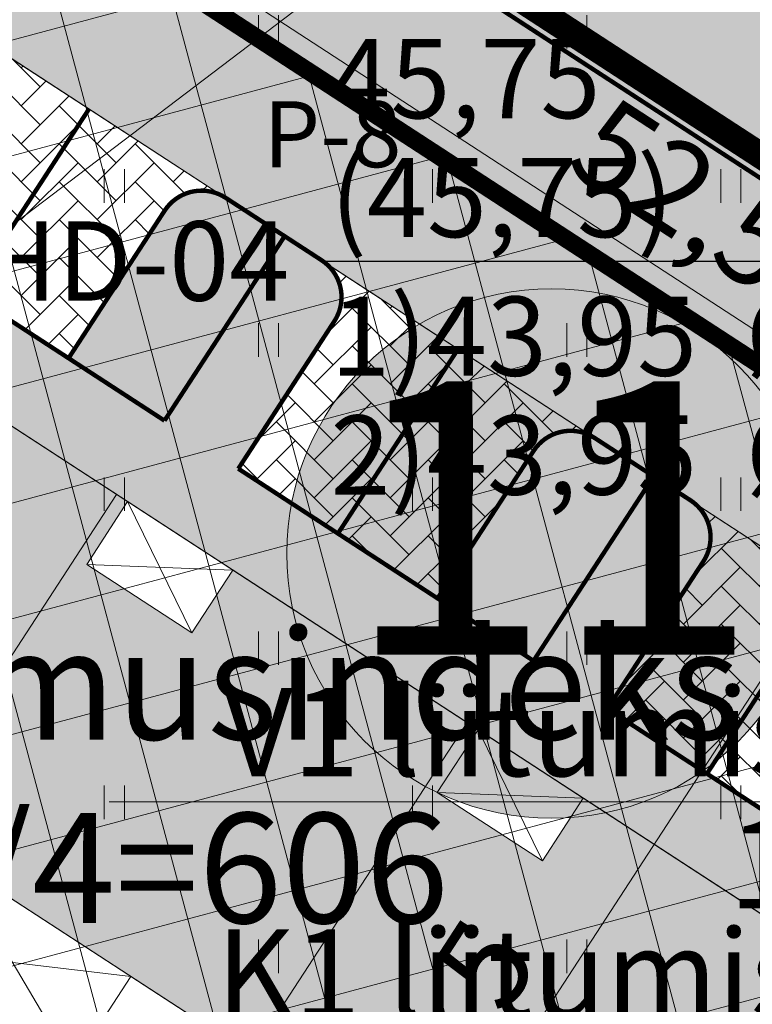
# Model space of a CAD drawing. Units: metres. Extents: x 545213 to 548713, y 6581653 to 6584933.
# Drawn here: x 547574 to 547590, y 6582452 to 6582475 of the extents above; entities that cross this region are included whole.
import ezdxf
from ezdxf import colors
from ezdxf.entities.mleader import LeaderData, LeaderLine
from ezdxf.enums import TextEntityAlignment as Align
from ezdxf.math import Vec2, Vec3

# ---------------------------------------------------------------- set-up
doc = ezdxf.new("R2010")
doc.units = ezdxf.units.M
doc.linetypes.add('17032_VK$0$DASHED2', pattern=[0.375, 0.25, -0.125])
doc.linetypes.add('CENTER', pattern=[50.800000000000004, 31.75, -6.35, 6.35, -6.35])
doc.layers.get('0').update_dxf_attribs({"lineweight": 9})
doc.layers.get('Defpoints').update_dxf_attribs({"lineweight": 9})
for name, color, linetype, lineweight in [('-GEODEESIA', 7, 'Continuous', 9), ('-TEHNOVÕRGUD', 7, 'Continuous', 9), ('17032_GVV$0$SV_T1_txt', 7, 'Continuous', 9), ('17032_VK$0$VK-liitumise tekst koondvõrgule', 250, 'Continuous', 9), ('17032_VK$0$VK_hüdrandiraadius', 5, '17032_VK$0$DASHED2', 9), ('DP_DIM', 7, 'Continuous', 13), ('DP_EH-koormusindeks', 10, 'Continuous', 9), ('DP_EH-maapealne_hoonala_hatch', 169, 'Continuous', 18), ('DP_EH-maapealne_hoonala_joon', 7, 'CENTER', 9), ('DP_EH-õigus_pos_nr', 7, 'Continuous', 9), ('DP_HO-planeeritud', 7, 'Continuous', 9), ('DP_KR-planeeritud', 1, 'Continuous', 9), ('DP_T-autoliiklus_planeeritud', 253, 'Continuous', 9), ('DP_T-kergliiklus_planeeritud', 41, 'Continuous', 9), ('DP_T-parkimine', 7, 'Continuous', 9), ('DP_T-parkimine_nr', 7, 'Continuous', 9), ('DP_T-parkimiskohad', 251, 'Continuous', 9), ('DP_T-servajoon', 250, 'Continuous', 9), ('Geodeesia$0$HALJASTUS', 250, 'Continuous', 9)]:
    doc.layers.add(name, color=color, linetype=linetype, lineweight=lineweight)
doc.layers.add('17032_VK$0$VESI_KAEVUTABEL', color=5, linetype='Continuous')
doc.layers.add('DP_HO-planeeritud_1-2k_hatch', color=7, linetype='Continuous', lineweight=9, true_color=0xbbd4dd)
doc.layers.add('DP_MA-muru', color=7, linetype='Continuous', lineweight=9, true_color=0xd8f4b8)
doc.styles.add('17032_GVV$0$Swis Lt BT', font='swissl.ttf')
doc.styles.add('17032_VK$0$INFOTABEL', font='swissl.ttf', dxfattribs={"width": 0.8, "height": 1.2})
doc.styles.add('17032_VK$0$Swis Lt BT', font='swissl.ttf')
doc.styles.add('Swis Lt BT', font='swissl.ttf')
doc.dimstyles.new('DP_M1000', dxfattribs={"dimscale": 1.7, "dimtxt": 1.2, "dimasz": 1, "dimexe": 0.5, "dimexo": 0, "dimgap": 0.3, "dimtad": 1, "dimdec": 1, "dimzin": 0, "dimtxsty": 'Swis Lt BT', "dimblk": 'OBLIQUE', "dimcen": 0, "dimclrd": 7, "dimclre": 7, "dimclrt": 7, "dimadec": 4, "dimazin": 0, "dimtfac": 1, "dimtdec": 1, "dimtmove": 0, "dimatfit": 2, "dimfxl": 1, "dimfxlon": 1, "dimtolj": 1, "dimtzin": 0, "dimlwd": 15, "dimlwe": 15, "dimarcsym": 0})

# ---------------------------------------------------------------- blocks, each defined once
blk = doc.blocks.new('pos_nr')
at = {"layer": 'DP_EH-õigus_pos_nr'}
h = blk.add_hatch(color=41, dxfattribs=at)
edge = h.paths.add_edge_path()
edge.add_arc((0, -9.313225746154785e-10), 3.007125, 0, 360)
blk.add_circle((0, -9.313225746154785e-10), 3.007125, dxfattribs=at)
at = {"layer": 'DP_EH-õigus_pos_nr', "style": 'Swis Lt BT'}
blk.add_attdef('POS_NUMBER', text='', height=3.105, dxfattribs=at).set_placement((0, -9.313225746154785e-10), align=Align.MIDDLE)
blk = doc.blocks.new('17032_GVV$0$_None')
blk = doc.blocks.new('Geodeesia$0$HEIN')
at = {"color": 0, "linetype": 'Continuous'}
for p, q in [((-0.4550559781346237, 0.7611157096907846), (-0.4550559781346237, -0.7611157096907846)), ((0.4550559781346237, 0.7611157096907846), (0.4550559781346237, -0.7611157096907846))]:
    blk.add_line(p, q, dxfattribs=at)
blk = doc.blocks.new('Geodeesia')
at = {"layer": 'Geodeesia$0$HALJASTUS', "ltscale": 0.5, "xscale": 0.5, "yscale": 0.5, "zscale": 0.5}
for p in [(547579.333, 6582474.51), (547586.333, 6582474.51), (547575.833, 6582471.01), (547582.833, 6582471.01), (547589.833, 6582471.01), (547579.333, 6582467.51), (547586.333, 6582467.51), (547575.833, 6582464.01), (547582.833, 6582464.01), (547589.833, 6582464.01), (547579.333, 6582460.51), (547586.333, 6582460.51), (547575.833, 6582457.01), (547582.833, 6582457.01), (547589.833, 6582457.01), (547579.333, 6582453.51), (547586.333, 6582453.51)]:
    blk.add_blockref('Geodeesia$0$HEIN', p, dxfattribs=at)
blk = doc.blocks.new('_OBLIQUE')
at = {"color": 0, "linetype": 'ByBlock'}
blk.add_line((-0.5, -0.5), (0.5, 0.5), dxfattribs=at)
blk = doc.blocks.new('*D255')
at = {"layer": 'Defpoints', "color": 0, "ltscale": 0.5, "transparency": 16777216}
for p in [(547580.9352550623, 6582482.710663113), (547619.3560424447, 6582460.846102337), (547617.916666484, 6582458.635136967)]:
    blk.add_point(p, dxfattribs=at)
at = {"layer": 'DP_DIM', "color": 7, "linetype": 'Continuous', "lineweight": 15, "ltscale": 0.5, "transparency": 16777216}
for p, q in [((547581.4471325334, 6582483.496936744), (547582.8383802669, 6582485.633974353)), ((547582.3746310226, 6582484.921628484), (547619.3560424447, 6582460.846102337)), ((547618.4285439556, 6582459.421410598), (547619.819791689, 6582461.558448207))]:
    blk.add_line(p, q, dxfattribs=at)
at = {"layer": 'DP_DIM', "color": 7, "lineweight": 15, "ltscale": 0.5, "transparency": 16777216, "xscale": 1.7, "yscale": 1.7, "zscale": 1.7}
for p, rotation in [((547582.3746310226, 6582484.921628484), 146.9351900149529), ((547619.3560424447, 6582460.846102337), 326.9351900149528)]:
    blk.add_blockref('_OBLIQUE', p, dxfattribs=dict(at, rotation=rotation))
at = {"layer": 'DP_DIM', "color": 7, "ltscale": 0.5, "transparency": 16777216, "insert": (547601.8077583145, 6582474.331479889), "char_height": 2.04, "attachment_point": 5, "rotation": 326.93519001495287, "style": 'Swis Lt BT'}
blk.add_mtext('\\A1;44,1', dxfattribs=at)
blk = doc.blocks.new('*D263')
at = {"layer": 'Defpoints', "color": 0, "ltscale": 0.5, "transparency": 16777216}
for p in [(547565.5843614116, 6582483.158430623), (547609.8828504193, 6582455.039605446), (547609.5535327164, 6582454.533754261)]:
    blk.add_point(p, dxfattribs=at)
at = {"layer": 'DP_DIM', "color": 7, "linetype": 'Continuous', "lineweight": 15, "ltscale": 0.5, "transparency": 16777216}
for p, q in [((547565.5843614116, 6582483.158430623), (547566.3774283589, 6582484.376627678)), ((547565.9136791145, 6582483.664281809), (547609.8828504193, 6582455.039605446)), ((547609.5535327164, 6582454.533754261), (547610.3465996636, 6582455.751951316))]:
    blk.add_line(p, q, dxfattribs=at)
at = {"layer": 'DP_DIM', "color": 7, "lineweight": 15, "ltscale": 0.5, "transparency": 16777216, "xscale": 1.7, "yscale": 1.7, "zscale": 1.7}
for p, rotation in [((547565.9136791145, 6582483.664281809), 146.9351900145218), ((547609.8828504193, 6582455.039605446), 326.9351900145218)]:
    blk.add_blockref('_OBLIQUE', p, dxfattribs=dict(at, rotation=rotation))
at = {"layer": 'DP_DIM', "color": 7, "ltscale": 0.5, "transparency": 16777216, "insert": (547588.8406863483, 6582470.799558107), "char_height": 2.04, "attachment_point": 5, "rotation": 326.93519001452177, "style": 'Swis Lt BT'}
blk.add_mtext('\\A1;52,5', dxfattribs=at)
blk = doc.blocks.new('*D264')
at = {"layer": 'Defpoints', "color": 0, "ltscale": 0.5, "transparency": 16777216}
for p in [(547592.8866668926, 6582465.384166627), (547593.7829542588, 6582464.800668349), (547574.6202788586, 6582437.325929938)]:
    blk.add_point(p, dxfattribs=at)
at = {"layer": 'DP_DIM', "color": 7, "linetype": 'Continuous', "lineweight": 15, "ltscale": 0.5, "transparency": 16777216}
for p, q in [((547592.8866668926, 6582465.384166627), (547594.4953001286, 6582464.336919104)), ((547575.5165662253, 6582436.742431658), (547593.7829542588, 6582464.800668349)), ((547574.6202788586, 6582437.325929938), (547576.2289120951, 6582436.278682414))]:
    blk.add_line(p, q, dxfattribs=at)
at = {"layer": 'DP_DIM', "color": 7, "lineweight": 15, "ltscale": 0.5, "transparency": 16777216, "xscale": 1.7, "yscale": 1.7, "zscale": 1.7}
for p, rotation in [((547593.7829542588, 6582464.800668349), 56.93519001443301), ((547575.5165662253, 6582436.742431658), 236.935190014433)]:
    blk.add_blockref('_OBLIQUE', p, dxfattribs=dict(at, rotation=rotation))
at = {"layer": 'DP_DIM', "color": 7, "ltscale": 0.5, "transparency": 16777216, "insert": (547583.2021457641, 6582451.713971584), "char_height": 2.04, "attachment_point": 5, "rotation": 56.93519001443301, "style": 'Swis Lt BT'}
blk.add_mtext('\\A1;33,5', dxfattribs=at)
blk = doc.blocks.new('17032_VK$0$VKT_ik15_11_1')
at = {"color": 0, "linetype": 'Continuous', "ltscale": 0.5}
blk.add_line((-10.5, -5.729816621169448e-11), (0, 0), dxfattribs=at)
at = {"color": 0, "linetype": 'Continuous', "style": '17032_VK$0$INFOTABEL'}
for tag, p in [('PRMPII', (-10.3761901575881, 2.161637424269111)), ('PRMP', (-10.3761901575881, 0.36163762710828)), ('PVTP', (-10.3761901575881, -1.738362225364449)), ('IIOTS', (-10.3761901575881, -3.538362714032292)), ('IIIOTS', (-10.3761901575881, -5.338362511193123)), ('IVOTS', (-10.3761901575881, -7.138362308353955)), ('VOTS', (-10.33809519567353, -8.9383621055149)), ('VIOTS', (-10.33809519567353, -10.73836259418274)), ('VIIOTS', (-10.33809519567353, -12.53836239134357)), ('VIIIOTS', (-10.33809519567353, -14.33836218850441))]:
    blk.add_attdef(tag, p, '', height=1.2, dxfattribs=at)
blk.add_attdef('LKNR', text='', height=1.2, dxfattribs=at).set_placement((-11, -0.6000000000558425), align=Align.RIGHT)
blk = doc.blocks.new('17032_GVV')
at = {"layer": '17032_GVV$0$SV_T1_txt'}
ml = blk.add_multileader_mtext('Standard', dxfattribs=at)
ml.set_content('\\A1;Planeeritud gaasi liitumispunkt\\P(A-kategooria gaasitoru)\\PPos. 10', color=256, style='17032_GVV$0$Swis Lt BT')
ml.set_leader_properties(color=256, linetype='ByLayer', lineweight=9)
ml.set_arrow_properties(name='17032_GVV$0$_None')
ml.build(insert=Vec2(0, 0))
ml.multileader.update_dxf_attribs({"has_text_frame": 1, "text_left_attachment_type": 6, "text_right_attachment_type": 6, "dogleg_length": 0.25, "arrow_head_size": 1})
ctx = ml.context
ctx.base_point, ctx.char_height, ctx.arrow_head_size, ctx.landing_gap_size, ctx.plane_origin = Vec3(547528.3147777129, 6582463.441478536), 2, 1, 0, Vec3(547550.1901563964, 6582585.93353314)
ctx.left_attachment, ctx.right_attachment, ctx.text_align_type = 6, 6, 1
notes = []
notes.append((ctx, [(1, (1, 1, 0), (547564.7127749973, 6582463.441478536), (-1, 0), 0.25, [(0, [(547611.2569793097, 6582498.782888714)], 0, [])])]))
ctx.mtext.insert, ctx.mtext.width, ctx.mtext.defined_height, ctx.mtext.alignment, ctx.mtext.flow_direction = Vec3(547546.3887763552, 6582465.841478537), 36.29749377102245, 13.76564999612317, 2, 5
ctx.mtext.has_bg_fill, ctx.mtext.bg_color, ctx.mtext.bg_scale_factor, ctx.mtext.bg_transparency, ctx.mtext.use_window_bg_color = 1, -1023409921, 1.5, 0, 0
for ctx, leaders in notes:
    for number, flags, end, landing, length, lines in leaders:
        leader = LeaderData()
        leader.index, (leader.has_last_leader_line, leader.has_dogleg_vector, leader.attachment_direction) = number, flags
        leader.last_leader_point, leader.dogleg_vector, leader.dogleg_length = Vec3(end), Vec3(landing), length
        for number, points, colour, breaks in lines:
            line = LeaderLine()
            line.index, line.vertices, line.color, line.breaks = number, Vec3.list(points), colors.encode_raw_color(colour), breaks
            leader.lines.append(line)
        ctx.leaders.append(leader)
blk = doc.blocks.new('17032_VK')
at = {"layer": '17032_VK$0$VK-liitumise tekst koondvõrgule'}
ml = blk.add_multileader_mtext('Standard', dxfattribs=at)
ml.set_content('V1 liitumispunkt pos 10 ', color=256, style='17032_VK$0$Swis Lt BT')
ml.set_leader_properties()
ml.build(insert=Vec2(0, 0))
ml.multileader.update_dxf_attribs({"text_left_attachment_type": 6, "text_right_attachment_type": 6, "dogleg_length": 0.1, "arrow_head_size": 2})
ctx = ml.context
ctx.base_point, ctx.char_height, ctx.arrow_head_size, ctx.landing_gap_size, ctx.plane_origin = Vec3(547577.2977086416, 6582457.021229438), 2, 2, 0.1999999990329553, Vec3(547361.3008624495, 6582477.96336422)
ctx.left_attachment, ctx.right_attachment, ctx.text_align_type = 6, 6, 1
notes = []
notes.append((ctx, [(1, (1, 1, 0), (547605.4175321291, 6582457.021229438), (-1, 0), 0.1, [(0, [(547613.6149612165, 6582496.746072724)], 0, [])])]))
ctx.mtext.insert, ctx.mtext.width, ctx.mtext.alignment, ctx.mtext.line_spacing_factor, ctx.mtext.line_spacing_style, ctx.mtext.flow_direction = Vec3(547591.3076203854, 6582459.602356389), 29.11435922622097, 2, 0.9, 2, 5
ctx.mtext.has_bg_fill, ctx.mtext.bg_color, ctx.mtext.bg_scale_factor, ctx.mtext.bg_transparency, ctx.mtext.use_window_bg_color = 1, -1023409921, 1.05, 11014095, 0
for ctx, leaders in notes:
    for number, flags, end, landing, length, lines in leaders:
        leader = LeaderData()
        leader.index, (leader.has_last_leader_line, leader.has_dogleg_vector, leader.attachment_direction) = number, flags
        leader.last_leader_point, leader.dogleg_vector, leader.dogleg_length = Vec3(end), Vec3(landing), length
        for number, points, colour, breaks in lines:
            line = LeaderLine()
            line.index, line.vertices, line.color, line.breaks = number, Vec3.list(points), colors.encode_raw_color(colour), breaks
            leader.lines.append(line)
        ctx.leaders.append(leader)
at = {"layer": '17032_VK$0$VK_hüdrandiraadius', "ltscale": 10}
blk.add_circle((547613.7045023853, 6582498.624979669), 100, dxfattribs=at)
at = {"layer": '17032_VK$0$VESI_KAEVUTABEL', "xscale": 1.5, "yscale": 1.5, "zscale": 1.5}
blk.add_blockref('17032_VK$0$VKT_ik15_11_1', (547596.3039982864, 6582469.304975247), dxfattribs=at).add_auto_attribs({'LKNR': 'HD-04', 'PRMPII': '45,75', 'PRMP': '(45,75)', 'PVTP': '1)43,95  %%c110', 'IIOTS': '2)43,95  %%c110'})
at = {"layer": '17032_VK$0$VK-liitumise tekst koondvõrgule'}
ml = blk.add_multileader_mtext('Standard', dxfattribs=at)
ml.set_content('K1 liitumispunkt pos 10 ', color=256, style='17032_VK$0$Swis Lt BT')
ml.set_leader_properties()
ml.build(insert=Vec2(0, 0))
ml.multileader.update_dxf_attribs({"text_left_attachment_type": 6, "text_right_attachment_type": 6, "dogleg_length": 0.1, "arrow_head_size": 2})
ctx = ml.context
ctx.base_point, ctx.char_height, ctx.arrow_head_size, ctx.landing_gap_size, ctx.plane_origin = Vec3(547577.242200698, 6582451.540792104), 2, 2, 0.1999999990329553, Vec3(547359.4235320024, 6582465.697611718)
ctx.left_attachment, ctx.right_attachment, ctx.text_align_type = 6, 6, 1
notes = []
notes.append((ctx, [(1, (1, 1, 0), (547605.337584267, 6582451.540792104), (-1, 0), 0.1, [(0, [(547614.8299143459, 6582496.939576136)], 0, [])])]))
ctx.mtext.insert, ctx.mtext.width, ctx.mtext.alignment, ctx.mtext.line_spacing_factor, ctx.mtext.line_spacing_style, ctx.mtext.flow_direction = Vec3(547591.2398924825, 6582454.121919055), 28.33703677265787, 2, 0.9, 2, 5
ctx.mtext.has_bg_fill, ctx.mtext.bg_color, ctx.mtext.bg_scale_factor, ctx.mtext.bg_transparency, ctx.mtext.use_window_bg_color = 1, -1023409921, 1.05, 11014095, 0
for ctx, leaders in notes:
    for number, flags, end, landing, length, lines in leaders:
        leader = LeaderData()
        leader.index, (leader.has_last_leader_line, leader.has_dogleg_vector, leader.attachment_direction) = number, flags
        leader.last_leader_point, leader.dogleg_vector, leader.dogleg_length = Vec3(end), Vec3(landing), length
        for number, points, colour, breaks in lines:
            line = LeaderLine()
            line.index, line.vertices, line.color, line.breaks = number, Vec3.list(points), colors.encode_raw_color(colour), breaks
            leader.lines.append(line)
        ctx.leaders.append(leader)

msp = doc.modelspace()

# ---------------------------------------------------------------- hatches: boundary and pattern name
at = {"layer": 'DP_EH-maapealne_hoonala_hatch'}
h = msp.add_hatch(dxfattribs=at)
h.set_pattern_fill('ANSI37', color=256, scale=0.8, angle=59.99999999999999)
h.set_pattern_definition([(105, (0, 0), (-2.453451598774234, -0.6574003745604025), []), (195, (0, 0), (0.657400374560402, -2.453451598774234), [])])
h.paths.add_polyline_path([(547565.5843614112, 6582483.158430622), (547544.967927176, 6582470.308255719), (547574.6202788589, 6582437.325929938), (547609.553532716, 6582454.533754259)])
at = {"layer": 'DP_HO-planeeritud_1-2k_hatch', "ltscale": 0.5}
h = msp.add_hatch(color=256, dxfattribs=at)
h.dxf.hatch_style = 1
h.paths.add_polyline_path([(547559.7062387181, 6582474.532618925), (547560.2090710967, 6582474.205266517), (547559.2815726076, 6582472.780574777), (547561.6700264061, 6582471.22565084), (547562.5975248952, 6582472.650342579), (547568.1705837585, 6582469.022186724), (547567.2430852692, 6582467.597494985), (547569.6315390677, 6582466.042571047), (547570.559037557, 6582467.467262787), (547576.1320964202, 6582463.839106931), (547575.2045979309, 6582462.414415192), (547577.5930517295, 6582460.859491254), (547578.5205502186, 6582462.284182994), (547584.0936090819, 6582458.656027139), (547583.1661105927, 6582457.2313354), (547585.5545643911, 6582455.676411462), (547586.4820628804, 6582457.101103202), (547592.0551217436, 6582453.472947346), (547587.1448356241, 6582445.930461667), (547580.1051823233, 6582450.513395378), (547578.7957726915, 6582448.502065863), (547577.5386917449, 6582449.320446883), (547578.8481013767, 6582451.331776398), (547572.1436696616, 6582455.696475171), (547570.8342600297, 6582453.685145657), (547569.5771790831, 6582454.503526676), (547570.886588715, 6582456.51485619), (547564.182157, 6582460.879554964), (547562.8727473681, 6582458.868225449), (547561.6156664215, 6582459.686606469), (547562.9250760534, 6582461.697935984), (547556.2206443382, 6582466.062634756), (547554.9112347063, 6582464.051305242), (547553.6541537597, 6582464.869686262), (547554.9635633916, 6582466.881015776), (547554.7959525987, 6582466.990133245)])
at = {"layer": 'DP_MA-muru', "ltscale": 0.5}
h = msp.add_hatch(color=256, dxfattribs=at)
h.dxf.hatch_style = 1
edge = h.paths.add_edge_path()
edge.add_line((547571.3783660092, 6582491.483205159), (547569.5270080505, 6582494.453468202))
edge.add_line((547569.5270080505, 6582494.453468202), (547573.6005137085, 6582496.992474238))
edge.add_line((547573.6005137085, 6582496.992474238), (547574.9226446316, 6582494.870691953))
edge.add_line((547574.9226446316, 6582494.870691953), (547574.073997347, 6582494.3417321))
edge.add_line((547574.073997347, 6582494.3417321), (547573.0165366307, 6582496.039311798))
edge.add_line((547573.0165366307, 6582496.039311798), (547570.2155304507, 6582494.294501098))
edge.add_line((547570.2155304507, 6582494.294501098), (547572.8625479278, 6582490.048334856))
edge.add_line((547572.8625479278, 6582490.048334856), (547563.1818730002, 6582484.017657807))
edge.add_arc((547564.2536587061, 6582482.309631267), 2.016452147269155, 122.1082483182473, 229.2992087437566)
edge.add_line((547562.938712368, 6582480.780907816), (547559.1196009425, 6582474.914530066))
edge.add_line((547559.1196009425, 6582474.914530066), (547559.7062387181, 6582474.532618925))
edge.add_line((547559.7062387181, 6582474.532618925), (547554.7959525987, 6582466.990133245))
edge.add_line((547554.7959525987, 6582466.990133245), (547554.9635633918, 6582466.881015776))
edge.add_line((547554.9635633918, 6582466.881015776), (547553.6541537597, 6582464.869686262))
edge.add_line((547553.6541537597, 6582464.869686262), (547585.5002044066, 6582444.137367091))
edge.add_line((547585.5002044066, 6582444.137367091), (547586.8096140384, 6582446.148696605))
edge.add_line((547586.8096140384, 6582446.148696605), (547587.1448356241, 6582445.930461667))
edge.add_line((547587.1448356241, 6582445.930461667), (547592.0551217436, 6582453.472947346))
edge.add_line((547592.0551217436, 6582453.472947346), (547592.1389647624, 6582453.418364118))
edge.add_line((547592.1389647624, 6582453.418364118), (547593.884806647, 6582456.100161296))
edge.add_line((547593.884806647, 6582456.100161296), (547597.3208555994, 6582453.863246863))
edge.add_line((547597.3208555994, 6582453.863246863), (547599.3940428366, 6582457.047881015))
edge.add_line((547599.3940428366, 6582457.047881015), (547595.5390115846, 6582459.557560037))
edge.add_line((547595.5390115846, 6582459.557560037), (547599.3581230076, 6582465.423937784))
edge.add_line((547599.3581230076, 6582465.423937784), (547576.0000475618, 6582480.630441115))
edge.add_line((547576.0000475618, 6582480.630441115), (547576.0051426927, 6582481.147287568))
edge.add_line((547576.0051426927, 6582481.147287568), (547617.6411795678, 6582454.041521296))
edge.add_line((547617.6411795678, 6582454.041521296), (547573.67, 6582432.4))
edge.add_line((547573.67, 6582432.4), (547538.8050312859, 6582471.180322343))
edge.add_line((547538.8050312859, 6582471.180322343), (547571.3783660092, 6582491.483205159))
edge = h.paths.add_edge_path()
edge.add_line((547577.3188948096, 6582495.185922769), (547595.9891199197, 6582506.823030107))
edge.add_line((547595.9891199197, 6582506.823030107), (547596.9244498546, 6582505.322433254))
edge.add_arc((547589.9412482183, 6582512.47886702), 9.998982415786447, 302.1828474139817, 314.29807430649873, ccw=False)
edge.add_line((547595.2669355107, 6582504.016201707), (547578.3768141181, 6582493.488628822))
edge.add_line((547578.3768141181, 6582493.488628822), (547577.3188948096, 6582495.185922769))
h = msp.add_hatch(color=256, dxfattribs=at)
h.dxf.hatch_style = 1
h.paths.add_polyline_path([(547604.4057847093, 6582502.053174077), (547608.1981406672, 6582499.582996367), (547603.8334316176, 6582492.878553954), (547604.2105637285, 6582492.633051671), (547599.300277609, 6582485.090565992), (547599.4678884019, 6582484.981448522), (547598.15847877, 6582482.970119008), (547622.0430167553, 6582467.420879629), (547623.352426387, 6582469.432209144), (547623.6876479728, 6582469.213974206), (547628.5981524569, 6582476.756795306), (547634.9252173514, 6582472.637270462), (547636.9984416397, 6582475.821880493), (547633.5625817872, 6582478.05867182), (547634.0421172413, 6582478.795193164), (547637.4846524283, 6582476.568714774), (547639.2858370303, 6582479.333806821), (547652.0876844439, 6582470.995234528), (547617.6263251355, 6582454.051191784), (547576.0051426926, 6582481.147287568), (547576.0369217105, 6582484.370928582)])
h = msp.add_hatch(color=256, dxfattribs=at)
h.dxf.hatch_style = 1
edge = h.paths.add_edge_path()
edge.add_line((547576.9718549234, 6582465.678891063), (547574.7929146163, 6582467.097418163))
edge.add_line((547574.7929146163, 6582467.097418163), (547576.9752640029, 6582470.449634022))
edge.add_arc((547577.813317967, 6582469.904046675), 0.999999999896514, 56.93518998603213, 146.935189991622, ccw=False)
edge.add_line((547578.358905314, 6582470.742100639), (547579.6997916561, 6582469.869160885))
edge.add_line((547579.6997916561, 6582469.869160885), (547576.9718549234, 6582465.678891063))
h = msp.add_hatch(color=256, dxfattribs=at)
h.dxf.hatch_style = 1
edge = h.paths.add_edge_path()
edge.add_line((547585.3523945682, 6582460.223017599), (547583.173454261, 6582461.641544699))
edge.add_line((547583.173454261, 6582461.641544699), (547585.3558036477, 6582464.993760558))
edge.add_arc((547586.1938576117, 6582464.448173212), 0.9999999993883962, 56.935189956918975, 146.9351900363412, ccw=False)
edge.add_line((547586.7394449587, 6582465.286227175), (547588.0803313009, 6582464.413287421))
edge.add_line((547588.0803313009, 6582464.413287421), (547585.3523945682, 6582460.223017599))
at = {"layer": 'DP_T-autoliiklus_planeeritud', "ltscale": 0.5}
h = msp.add_hatch(color=256, dxfattribs=at)
h.dxf.hatch_style = 1
edge = h.paths.add_edge_path()
edge.add_arc((547589.9369737295, 6582512.484809238), 10.00628832755709, 302.1854402766724, 314.2917441392131)
edge.add_line((547596.9244864712, 6582505.322374471), (547599.329567293, 6582501.429873994))
edge.add_arc((547589.9411907686, 6582512.480140429), 14.50000007094139, 301.9351900341311, 310.35143996461034, ccw=False)
edge.add_line((547597.6111058488, 6582500.1747593), (547575.2297362759, 6582486.224504355))
edge.add_arc((547576.8166152505, 6582483.678563444), 3.000000000772877, 121.9351900326357, 236.9351900199593)
edge.add_line((547575.179853211, 6582481.164401551), (547599.3581230064, 6582465.423937782))
edge.add_line((547599.3581230064, 6582465.423937782), (547595.5390115841, 6582459.557560037))
edge.add_line((547595.5390115841, 6582459.557560037), (547563.1888932189, 6582480.61803584))
edge.add_arc((547564.2969933959, 6582482.320142299), 2.031022501182751, 123.301441197906, 236.9351900247886, ccw=False)
edge.add_line((547563.1818730002, 6582484.017657807), (547595.2669355618, 6582504.016201739))
at = {"layer": 'DP_T-kergliiklus_planeeritud', "ltscale": 0.5}
h = msp.add_hatch(color=256, dxfattribs=at)
h.dxf.hatch_style = 1
edge = h.paths.add_edge_path()
edge.add_line((547559.1196009425, 6582474.914530066), (547562.9387123683, 6582480.780907816))
edge.add_arc((547565.778731257, 6582484.869760217), 4.97839544878304, 235.2170823739459, 244.9948843864376)
edge.add_arc((547563.2469903335, 6582479.441689648), 1.011067148896794, -32.33862064621951, 64.99488438511997, ccw=False)
edge.add_line((547564.1012424408, 6582478.900847604), (547561.8868835641, 6582475.499463301))
edge.add_line((547561.8868835641, 6582475.499463301), (547568.5913152794, 6582471.13476453))
edge.add_line((547568.5913152794, 6582471.13476453), (547571.3192520135, 6582475.32503435))
edge.add_line((547571.3192520135, 6582475.32503435), (547572.157305977, 6582474.779447003))
edge.add_arc((547571.6117186293, 6582473.941393038), 1.000000001121616, -33.0648099163501, 56.93518998160562, ccw=False)
edge.add_line((547572.4497725948, 6582473.395805692), (547570.2674232082, 6582470.043589836))
edge.add_line((547570.2674232082, 6582470.043589836), (547576.9718549234, 6582465.678891064))
edge.add_line((547576.9718549234, 6582465.678891064), (547579.6997916563, 6582469.869160886))
edge.add_line((547579.6997916563, 6582469.869160886), (547580.5378456219, 6582469.323573538))
edge.add_arc((547579.9922582752, 6582468.485519574), 0.9999999998329993, -33.064810012017176, 56.93518999721192, ccw=False)
edge.add_line((547580.8303122391, 6582467.939932227), (547578.6479628524, 6582464.587716371))
edge.add_line((547578.6479628524, 6582464.587716371), (547585.3523945673, 6582460.223017599))
edge.add_line((547585.3523945673, 6582460.223017599), (547588.080331301, 6582464.413287421))
edge.add_line((547588.080331301, 6582464.413287421), (547588.9183852655, 6582463.867700073))
edge.add_arc((547588.3727979176, 6582463.029646108), 1.000000001248645, -33.064809909071926, 56.935189970425824, ccw=False)
edge.add_line((547589.2108518834, 6582462.484058762), (547587.0285024972, 6582459.131842905))
edge.add_line((547587.0285024972, 6582459.131842905), (547591.553993904, 6582456.185671234))
edge.add_line((547591.553993904, 6582456.185671234), (547593.7363432915, 6582459.537887093))
edge.add_arc((547594.5743972557, 6582458.992299745), 1.000000000502194, 56.94024587308081, 146.9351899505418, ccw=False)
edge.add_line((547595.1199106495, 6582459.83040185), (547595.957997713, 6582459.284801329))
edge.add_line((547595.957997713, 6582459.284801329), (547592.1389647624, 6582453.418364118))
edge.add_line((547592.1389647624, 6582453.418364118), (547559.1196009425, 6582474.914530066))
at = {"layer": 'DP_T-parkimiskohad', "ltscale": 0.5}
h = msp.add_hatch(dxfattribs=at)
h.set_pattern_fill('AR-HBONE', color=256, scale=0.006)
h.set_pattern_definition([(45, (-105.8097894687671, -80.1946481121704), (0, 0.8621045876226388), [1.8288, -0.6096]), (135, (-105.3787374687671, -79.7635961121704), (8.526512829121202e-17, 0.8621045876226388), [1.8288, -0.6096])])
edge = h.paths.add_edge_path()
edge.add_line((547574.792914616, 6582467.097418165), (547570.2674232086, 6582470.043589836))
edge.add_line((547570.2674232086, 6582470.043589836), (547572.4497725946, 6582473.395805693))
edge.add_arc((547571.6117186302, 6582473.941393039), 0.9999999996810832, 326.9351900472586, 416.932430864293)
edge.add_line((547572.1573463341, 6582474.77942073), (547578.3588313609, 6582470.742148779))
edge.add_arc((547577.8133179671, 6582469.904046675), 0.9999999999040573, 56.94024584397179, 146.9351899879828)
edge.add_line((547576.9752640032, 6582470.449634022), (547574.792914616, 6582467.097418165))
h = msp.add_hatch(dxfattribs=at)
h.set_pattern_fill('AR-HBONE', color=256, scale=0.006)
h.set_pattern_definition([(45, (-97.42924982402474, -85.65052157640457), (0, 0.8621045876226388), [1.8288, -0.6096]), (135, (-96.99819782402474, -85.21946957640458), (8.526512829121202e-17, 0.8621045876226388), [1.8288, -0.6096])])
edge = h.paths.add_edge_path()
edge.add_line((547583.1734542607, 6582461.641544701), (547578.6479628533, 6582464.587716372))
edge.add_line((547578.6479628533, 6582464.587716372), (547580.8303122394, 6582467.939932229))
edge.add_arc((547579.9922582749, 6582468.485519575), 0.9999999996810832, 326.9351900472586, 416.932430864293)
edge.add_line((547580.5378859788, 6582469.323547265), (547586.7393710057, 6582465.286275315))
edge.add_arc((547586.1938576119, 6582464.448173211), 0.9999999999040573, 56.94024584397179, 146.9351899879828)
edge.add_line((547585.3558036479, 6582464.993760558), (547583.1734542607, 6582461.641544701))
h = msp.add_hatch(dxfattribs=at)
h.set_pattern_fill('AR-HBONE', color=256, scale=0.006)
h.set_pattern_definition([(45, (-89.04871018021367, -91.10639504157007), (0, 0.8621045876226388), [1.8288, -0.6096]), (135, (-88.61765818021368, -90.67534304157007), (8.526512829121202e-17, 0.8621045876226388), [1.8288, -0.6096])])
edge = h.paths.add_edge_path()
edge.add_line((547591.5539939045, 6582456.185671235), (547587.0285024971, 6582459.131842907))
edge.add_line((547587.0285024971, 6582459.131842907), (547589.2108518832, 6582462.484058764))
edge.add_arc((547588.3727979187, 6582463.02964611), 0.9999999996810832, 326.9351900472586, 416.932430864293)
edge.add_line((547588.9184256226, 6582463.8676738), (547595.1199106495, 6582459.83040185))
edge.add_arc((547594.5743972557, 6582458.992299746), 0.9999999999040573, 56.94024584397179, 146.9351899879828)
edge.add_line((547593.7363432917, 6582459.537887093), (547591.5539939045, 6582456.185671235))

# ---------------------------------------------------------------- linework, layer by layer
at = {"layer": 'DP_EH-maapealne_hoonala_joon', "ltscale": 0.2, "const_width": 0.4}
msp.add_lwpolyline([(547565.5843614112, 6582483.158430622), (547544.967927176, 6582470.308255719), (547574.6202788589, 6582437.325929938), (547609.553532716, 6582454.533754259)], close=True, dxfattribs=at)
at = {"layer": 'DP_HO-planeeritud'}
for points in [[(547559.7062387181, 6582474.532618925), (547592.0551217436, 6582453.472947346), (547587.1448356241, 6582445.930461667), (547584.1697440506, 6582447.867296747), (547582.8603344187, 6582445.855967233), (547577.5386917449, 6582449.320446883), (547578.8481013767, 6582451.331776398), (547576.2082313889, 6582453.05037654), (547574.8988217571, 6582451.039047025), (547569.5771790831, 6582454.503526676), (547570.886588715, 6582456.51485619), (547568.2467187272, 6582458.233456332), (547566.9373090953, 6582456.222126818), (547561.6156664215, 6582459.686606469), (547562.9250760534, 6582461.697935984), (547560.2852060655, 6582463.416536125), (547558.9757964336, 6582461.40520661), (547553.6541537597, 6582464.869686262), (547554.9635633916, 6582466.881015776), (547554.7959525987, 6582466.990133245)], [(547559.7062387181, 6582474.532618925), (547592.0551217436, 6582453.472947346), (547587.1448356241, 6582445.930461667), (547554.7959525987, 6582466.990133245)]]:
    msp.add_lwpolyline(points, close=True, dxfattribs=at)
for points in [[(547570.559037557, 6582467.467262787), (547576.1320964202, 6582463.839106931), (547575.2045979309, 6582462.414415192), (547577.5930517295, 6582460.859491254), (547578.5205502186, 6582462.284182994), (547584.0936090819, 6582458.656027139), (547583.1661105927, 6582457.2313354), (547585.5545643911, 6582455.676411462), (547586.4820628804, 6582457.101103202), (547592.0551217436, 6582453.472947346), (547587.1448356241, 6582445.930461667)], [(547575.8806802308, 6582464.002783136), (547570.9703941115, 6582456.460297456)], [(547576.13209642, 6582463.839106931), (547577.5930517294, 6582460.859491254)], [(547575.2045979309, 6582462.414415192), (547578.5205502177, 6582462.284182993)], [(547583.8421928926, 6582458.819703343), (547578.9319067731, 6582451.277217664)], [(547584.0936090818, 6582458.656027139), (547585.5545643911, 6582455.676411462)], [(547583.1661105927, 6582457.2313354), (547586.4820628795, 6582457.101103201)], [(547578.8481013767, 6582451.331776398), (547572.1436696616, 6582455.696475171)], [(547572.1436696616, 6582455.696475171), (547574.8988217572, 6582451.039047025)], [(547570.8342600296, 6582453.685145657), (547576.2082313887, 6582453.05037654)]]:
    msp.add_lwpolyline(points, dxfattribs=at)
at = {"layer": 'DP_KR-planeeritud', "const_width": 0.6}
for points in [[(547575.4516933477, 6582494.022100496), (547595.9891281503, 6582506.823035238), (547600.4852852394, 6582499.609535993), (547576.0369217104, 6582484.370928583), (547576.0051426926, 6582481.147287569), (547617.6263251355, 6582454.051191784), (547573.634868711, 6582432.410654905), (547538.8563393032, 6582471.212302511), (547571.3783660092, 6582491.483205159), (547569.5270072066, 6582494.453469556), (547573.6005126644, 6582496.992475914)], [(547604.4057847076, 6582502.053174078), (547576.0369217105, 6582484.370928582), (547576.0051426927, 6582481.147287568), (547617.6263251355, 6582454.051191784), (547652.0798317419, 6582471.000348435), (547604.4057847076, 6582502.053174078)]]:
    msp.add_lwpolyline(points, close=True, dxfattribs=at)
at = {"layer": 'DP_MA-muru', "ltscale": 0.5, "flags": 128}
msp.add_lwpolyline([(547604.4057847093, 6582502.053174077), (547608.1981406672, 6582499.582996367), (547603.8334316176, 6582492.878553954), (547604.2105637285, 6582492.633051671), (547599.300277609, 6582485.090565992), (547599.4678884019, 6582484.981448522), (547598.15847877, 6582482.970119008), (547622.0430167553, 6582467.420879629), (547623.352426387, 6582469.432209144), (547623.6876479728, 6582469.213974206), (547628.5981524569, 6582476.756795306), (547634.9252173514, 6582472.637270462), (547636.9984416397, 6582475.821880493), (547633.5625817872, 6582478.05867182), (547634.0421172413, 6582478.795193164), (547637.4846524283, 6582476.568714774), (547639.2858370303, 6582479.333806821), (547652.0876844439, 6582470.995234528), (547617.6263251355, 6582454.051191784), (547576.0051426926, 6582481.147287568), (547576.0369217105, 6582484.370928582)], close=True, dxfattribs=at)
msp.add_lwpolyline([(547587.1448356241, 6582445.930461667), (547592.0551217436, 6582453.472947346), (547592.1389647624, 6582453.418364118), (547593.884806647, 6582456.100161296), (547597.3208555994, 6582453.863246863), (547599.3940428366, 6582457.047881015), (547595.5390115846, 6582459.557560037), (547599.3581230076, 6582465.423937784), (547576.0000475618, 6582480.630441115), (547576.0051426927, 6582481.147287568), (547617.6411795678, 6582454.041521296)], dxfattribs=at)
for points in [[(547576.9718549234, 6582465.678891063), (547574.7929146163, 6582467.097418163), (547576.9752640029, 6582470.449634022, -0.4142135627206053), (547578.358905314, 6582470.742100639), (547579.6997916561, 6582469.869160885)], [(547585.3523945682, 6582460.223017599), (547583.173454261, 6582461.641544699), (547585.3558036477, 6582464.993760558, -0.4142135627206053), (547586.7394449587, 6582465.286227175), (547588.0803313009, 6582464.413287421)]]:
    msp.add_lwpolyline(points, format="xyb", close=True, dxfattribs=at)
at = {"layer": 'DP_T-autoliiklus_planeeritud', "ltscale": 0.5, "flags": 128}
msp.add_lwpolyline([(547595.2669355618, 6582504.016201739, 0.0528729026922929), (547596.9244864712, 6582505.322374471), (547599.329567293, 6582501.429873994, -0.03673933460520701), (547597.6111058488, 6582500.1747593), (547575.2297362759, 6582486.224504355, 0.5486187865627552), (547575.179853211, 6582481.164401551), (547599.3581230064, 6582465.423937782), (547595.5390115841, 6582459.557560037), (547563.1888932189, 6582480.61803584, -0.5408883064013922), (547563.1818730002, 6582484.017657807)], format="xyb", close=True, dxfattribs=at)
at = {"layer": 'DP_T-kergliiklus_planeeritud', "ltscale": 0.5, "flags": 128}
msp.add_lwpolyline([(547570.2674232082, 6582470.043589836), (547576.9718549234, 6582465.678891064), (547579.6997916563, 6582469.869160886), (547580.5378456219, 6582469.323573538, -0.4142135623995687), (547580.8303122391, 6582467.939932227), (547578.6479628524, 6582464.587716371), (547585.3523945673, 6582460.223017599), (547588.080331301, 6582464.413287421), (547588.9183852655, 6582463.867700073, -0.4142135617816438), (547589.2108518834, 6582462.484058762), (547587.0285024972, 6582459.131842905), (547591.553993904, 6582456.185671234), (547593.7363432915, 6582459.537887093, -0.4141877173482812), (547595.1199106495, 6582459.83040185), (547595.957997713, 6582459.284801329), (547592.1389647624, 6582453.418364118), (547559.1196009425, 6582474.914530066)], format="xyb", dxfattribs=at)
at = {"layer": 'DP_T-parkimine', "const_width": 0.1}
for points in [[(547572.5301689103, 6582468.570503998), (547575.2581056433, 6582472.76077382)], [(547580.9107085563, 6582463.114630535), (547583.6386452893, 6582467.304900357)], [(547589.2912482006, 6582457.65875707), (547592.0191849336, 6582461.849026892)]]:
    msp.add_lwpolyline(points, dxfattribs=at)
at = {"layer": 'DP_T-parkimiskohad', "ltscale": 0.5, "flags": 128}
for points in [[(547574.792914616, 6582467.097418165), (547570.2674232086, 6582470.043589836), (547572.4497725946, 6582473.395805693, 0.4141994576513628), (547572.1573463341, 6582474.77942073), (547578.3588313609, 6582470.742148779, 0.4141877173210496), (547576.9752640032, 6582470.449634022)], [(547583.1734542607, 6582461.641544701), (547578.6479628533, 6582464.587716372), (547580.8303122394, 6582467.939932229, 0.4141994576513628), (547580.5378859788, 6582469.323547265), (547586.7393710057, 6582465.286275315, 0.4141877173210496), (547585.3558036479, 6582464.993760558)], [(547591.5539939045, 6582456.185671235), (547587.0285024971, 6582459.131842907), (547589.2108518832, 6582462.484058764, 0.4141994576513628), (547588.9184256226, 6582463.8676738), (547595.1199106495, 6582459.83040185, 0.4141877173210496), (547593.7363432917, 6582459.537887093)]]:
    msp.add_lwpolyline(points, format="xyb", close=True, dxfattribs=at)
at = {"layer": 'DP_T-servajoon', "const_width": 0.1}
for points in [[(547656.2606258949, 6582473.049052556), (547606.3319257172, 6582505.572679607, 0.4100059631824952), (547602.2045822191, 6582504.732394597), (547601.9757207157, 6582504.391871709, -0.1058110919708122), (547597.6111058488, 6582500.1747593), (547575.2297362759, 6582486.224504355, 0.5486187866325629), (547575.179853211, 6582481.164401551), (547599.3581230089, 6582465.423937786)], [(547574.7929146161, 6582467.097418165), (547576.975264003, 6582470.449634023, -0.4142135623596527), (547578.3589053141, 6582470.74210064), (547580.5378456211, 6582469.323573538, -0.4142135623723082), (547580.830312239, 6582467.939932227), (547578.6479628524, 6582464.587716371)], [(547583.1734542603, 6582461.6415447), (547585.3558036473, 6582464.993760558, -0.4142135623596527), (547586.7394449584, 6582465.286227175), (547588.9183852654, 6582463.867700073, -0.4142135623723082), (547589.2108518833, 6582462.484058762), (547587.0285024967, 6582459.131842906)]]:
    msp.add_lwpolyline(points, format="xyb", dxfattribs=at)
for points in [[(547570.2674232086, 6582470.043589836), (547576.9718549235, 6582465.678891064)], [(547576.9718549235, 6582465.678891064), (547579.6997916566, 6582469.869160886)], [(547578.6479628523, 6582464.587716371), (547585.3523945672, 6582460.223017599)], [(547585.3523945678, 6582460.223017599), (547588.0803313009, 6582464.413287421)], [(547587.0285024964, 6582459.131842905), (547591.5539939039, 6582456.185671234)]]:
    msp.add_lwpolyline(points, dxfattribs=at)

# ---------------------------------------------------------------- block references
at = {"layer": '-GEODEESIA', "ltscale": 0.5}
msp.add_blockref('Geodeesia', (0, 0), dxfattribs=at)
at = {"layer": 'DP_EH-õigus_pos_nr', "ltscale": 0.5, "xscale": 2, "yscale": 2, "zscale": 2}
msp.add_blockref('pos_nr', (547585.7616780318, 6582462.659580663), dxfattribs=at).add_auto_attribs({'POS_NUMBER': '11'})

# ---------------------------------------------------------------- texts
at = {"layer": 'DP_EH-koormusindeks', "ltscale": 0.5, "insert": (547565.0528646648, 6582460.933223526), "char_height": 2.5, "attachment_point": 1, "style": 'Swis Lt BT'}
msp.add_mtext_dynamic_manual_height_columns('\\A1;{\\fSwis721 Lt BT|b1|i0|c0|p34;Koormusindeks\\P2425/4=606}', width=23.24602425876011, gutter_width=6, heights=[0], dxfattribs=at)
at = {"layer": 'DP_T-parkimine_nr', "style": 'Swis Lt BT'}
msp.add_text('P-8', height=1.5, dxfattribs=at).set_placement((547580.783106814, 6582472.186501037), align=Align.MIDDLE_CENTER)

# ---------------------------------------------------------------- dimensions: what is measured, and where the dimension line sits
at = {"layer": 'DP_DIM', "ltscale": 0.5}
for p1, p2, distance, picture, middle in [((547580.9352550618, 6582482.710663114), (547617.9166664841, 6582458.635136968), 2.6382136036461623, '*D255', (547601.8077583145, 6582474.331479889)), ((547565.5843614112, 6582483.158430622), (547609.553532716, 6582454.533754259), 0.603602164409773, '*D263', (547588.8406863483, 6582470.799558107)), ((547574.6202788589, 6582437.325929938), (547592.8866668924, 6582465.384166628), -1.0694864587361546, '*D264', (547583.2021457641, 6582451.713971584))]:
    dim = msp.add_aligned_dim(p1=p1, p2=p2, distance=distance, dimstyle='DP_M1000', dxfattribs=at)
    dim.commit()
    dim.dimension.update_dxf_attribs({"geometry": picture, "text_midpoint": middle})

# ---------------------------------------------------------------- next in the draw order: block references
at = {"layer": '-TEHNOVÕRGUD', "ltscale": 0.5}
msp.add_blockref('17032_VK', (0, 0), dxfattribs=at)

# ---------------------------------------------------------------- next in the draw order: block references
msp.add_blockref('17032_GVV', (0, 0), dxfattribs=at)

doc.saveas('drawing.dxf')
